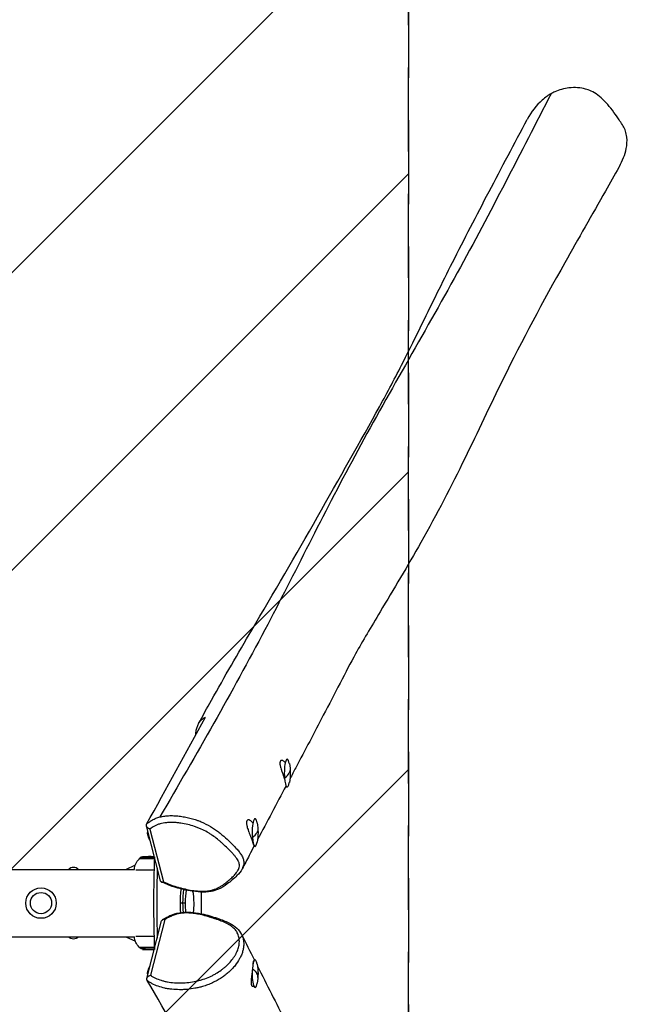
# Model space of a CAD drawing. Units: millimetres. Extents: x -1810 to 1810, y -3936 to 3936.
# Drawn here: x 894 to 1810, y -153 to 1332 of the extents above; entities that cross this region are included whole.
import ezdxf

# ---------------------------------------------------------------- set-up
doc = ezdxf.new("R2010")
doc.units = ezdxf.units.MM
doc.header["$LTSCALE"] = 20
doc.linetypes.add('HIDDEN', pattern=[9.525, 6.35, -3.175])
for name, color, linetype in [('2d', 230, 'Continuous'), ('EN-Free_Space', 10, 'HIDDEN'), ('EN-Free_Space_Hatch', 10, 'HIDDEN'), ('EN-SafetyZone', 93, 'HIDDEN')]:
    doc.layers.add(name, color=color, linetype=linetype)

msp = doc.modelspace()

# ---------------------------------------------------------------- hatches: boundary and pattern name
at = {"layer": 'EN-Free_Space_Hatch'}
h = msp.add_hatch(dxfattribs=at)
h.set_pattern_fill('ANSI31', color=256, scale=100)
h.set_pattern_definition([(45, (275, 3935.5), (-224.506, 224.506), [])])
h.paths.add_polyline_path([(-1480, 3935.5), (275, 3935.5), (1480, 3935.5), (1480, -3935.5), (-275, -3935.5), (-1480, -3935.5)])

# ---------------------------------------------------------------- linework, layer by layer
at = {"layer": '2d'}
for p, q in [((1106.2, 33.4), (1085, 116.2)), ((1090.3, 111.6), (1110.8, 31.9)), ((1075.6, 68.1), (1074, 66.5)), ((1096.7, 66.5), (1074, 66.5)), ((1074, 66.4), (1074, 66.5)), ((1075.6, 68.1), (1096.8, 68.1)), ((1096.8, 69.8), (1079, 69.8)), ((1090, 70.5), (1090, 69.8)), ((1095.2, 70.3), (1096.6, 71)), ((-518.4, 50.8), (1067, 50.8)), ((1054.1, 50.8), (1068.3, 57.6)), ((1096.3, 49.8), (1069.2, 49.8)), ((1155.3, 15.3), (1155, 17.7)), ((1167.8, 17.8), (1167.8, 17.8)), ((1143.7, 0), (1136.2, 0)), ((1085.6, -113.5), (1107.9, -26.9)), ((1112.6, -24.9), (1091.1, -108.8)), ((1140.7, -15.1), (1140.7, -15.1)), ((-1096.3, -50.8), (1067, -50.8)), ((1054.1, -50.8), (1068.3, -57.6)), ((1069.2, -49.8), (1096.3, -49.8)), ((1074, -66.4), (1074, -66.5)), ((1075.6, -68.1), (1074, -66.5)), ((1074, -66.5), (1096.7, -66.5)), ((1096.8, -68.1), (1075.6, -68.1)), ((1079, -69.8), (1096.8, -69.8)), ((1090, -70.5), (1090, -69.8)), ((1095.2, -70.3), (1096.6, -71))]:
    msp.add_line(p, q, dxfattribs=at)
for radius in [23, 16]:
    msp.add_circle((926, 0), radius, dxfattribs=at)
at = {"layer": '2d', "extrusion": (0, 0, -1)}
for centre, radius, start, end in [((-1226.8, 196), 75, 168.946, 191.054), ((-1178.2, 106.4), 75, 168.946, 191.054), ((-1106.7, 106.4), 20, 324.0179, 7.1828), ((-1090, 49.8), 23, 2.4088, 45.9208), ((-1090, -12.5), 83, 82.4048, 94.6735), ((-975, 44), 10.3, 41.3909, 138.6091), ((-975, -44), 10.3, 221.3909, 318.6091), ((-1090, -49.8), 23, 314.0792, 357.5912), ((-1079.8, -63.8), 6, 277.5952, 314.7661), ((-1090, 12.5), 83, 265.3265, 277.5952), ((-1106.7, -106.4), 20, 352.8172, 35.9821), ((-1178.2, -106.4), 75, 168.946, 191.054), ((-1106.7, -106.4), 20, 346.8787, 346.8789)]:
    msp.add_arc(centre, radius, start, end, dxfattribs=at)
at = {"layer": '2d'}
msp.add_arc((1079.8, 63.8), 6, 97.5952, 134.7661, dxfattribs=at)
for centre, major_axis, ratio, start_param, end_param in [((1297.2, 196), (0, 21), 0.207912, -0.816517, 1.937315), ((1226.8, 196), (74.8, 6), 0.350537, -0.507657, -0.223863), ((1297.2, 196), (0, 21), 0.207912, 1.937315, 3.95811), ((1110.8, 106.6), (0, 35), 0.207912, 1.207749, 1.207896), ((1248.7, 106.4), (0, 21), 0.207912, -0.816517, 1.937315), ((1178.2, 106.4), (74.8, 6), 0.350537, -0.507657, -0.223863), ((1248.7, 106.4), (0, 21), 0.207912, 1.937315, 3.95811), ((1189.3, 0), (0, 450), 0.207912, 1.414697, 1.726896), ((1194.1, 0), (0, 450), 0.207912, 1.453141, 1.688451), ((1248.7, -106.4), (0, 21), 0.207912, -0.816517, 1.204277), ((1248.7, -106.4), (0, 21), 0.207912, 1.204277, 3.95811), ((1178.2, -106.4), (-74.8, 6), 0.350537, 3.141593, 3.365455)]:
    msp.add_ellipse(centre, major_axis=major_axis, ratio=ratio, start_param=start_param, end_param=end_param, dxfattribs=at)
at = {"layer": '2d', "extrusion": (0, 0, -1)}
for centre, major_axis, ratio, start_param, end_param in [((1226.8, 196), (74.8, 6), 0.350537, 0, 0.223863), ((1292.5, 0), (0, 600), 0.20791, -1.385614, -1.385592), ((1178.2, 106.4), (74.8, 6), 0.350537, 0, 0.223863), ((1144.1, 0), (0, 38.1), 0.207912, 4.712389, 5.304177), ((1148, 0), (0, 38.1), 0.207912, -1.570796, -1.00746), ((1150, 0), (0, 30), 0.207912, -1.570796, -0.863836), ((1150, 0), (0, 30), 0.207912, 0.938662, 1.570796), ((1292.5, 0), (0, 600), 0.207912, 4.685591, 4.73993), ((1144.1, 0), (0, 38.1), 0.207912, 4.329964, 4.712389), ((1148, 0), (0, 38.1), 0.207912, 4.341919, 4.712389), ((1150, 0), (0, 30), 0.207912, 1.570796, 2.058972), ((1150, 0), (0, 30), 0.207912, 4.241968, 4.712389), ((1144.1, 0), (0, 38.1), 0.207912, 4.293618, 4.293762), ((1178.2, -106.4), (-74.8, 6), 0.350537, 2.633936, 2.91773)]:
    msp.add_ellipse(centre, major_axis=major_axis, ratio=ratio, start_param=start_param, end_param=end_param, dxfattribs=at)
at = {"layer": '2d'}
for points, knots in [([(1695, 1220.2), (1649.6, 1131.9), (1557.8, 951.1), (1391.9, 669.7), (1264.1, 405.4), (1160.1, 223.9), (1105.2, 129.8)], [0.2352291, 0.2352291, 0.2352291, 0.2352291, 0.4088588, 0.5841201, 0.7593688, 0.9494869, 0.9494869, 0.9494869, 0.9494869]), ([(1695, 1220.2), (1691.1, 1218), (1686.6, 1215), (1672.9, 1203), (1665.1, 1193), (1659.1, 1181.6)], [-303.588724, -303.588724, -303.588724, -303.588724, -295.657034, -295.657034, -281.416185, -281.416185, -281.416185, -281.416185]), ([(1797.2, 1109.1), (1797.5, 1109.6), (1797.8, 1110.1), (1802.8, 1119.3), (1806.5, 1128.5), (1809.4, 1143.1), (1810, 1149), (1808.9, 1158.2), (1808.2, 1161), (1805.3, 1169.1), (1802.2, 1174.2), (1797.5, 1181.1), (1795.7, 1183.8), (1791.3, 1190), (1788.3, 1194.2), (1779, 1205.9), (1772.6, 1212.8), (1758.5, 1223.2), (1752.3, 1225.8), (1739.5, 1229.4), (1731, 1230.1), (1722, 1229), (1718.5, 1228.6), (1714.8, 1227.9), (1707.6, 1225.9), (1704.1, 1224.7), (1698.9, 1222.3), (1697, 1221.4), (1695, 1220.2)], [-125.161759, -125.161759, -125.161759, -125.161759, -124.366271, -124.366271, -109.791195, -109.791195, -100.569838, -100.569838, -95.264683, -95.264683, -83.820832, -83.820832, -79.180276, -79.180276, -67.720772, -67.720772, -46.954761, -46.954761, -27.249746, -27.249746, 0, 0, 0, 10.613814, 10.613814, 20.010734, 20.010734, 24.196073, 24.196073, 24.196073, 24.196073]), ([(1163.5, 270.5), (1170, 282.3), (1176.5, 294.1), (1202.7, 341.1), (1223, 376.2), (1276.6, 467.4), (1310.3, 524.5), (1375.2, 639.3), (1408.5, 698), (1448.7, 770.6), (1460, 792.1), (1481.7, 834.8), (1491.4, 854.7), (1515.8, 904.4), (1530.8, 935), (1564.2, 1001.1), (1582.6, 1036.7), (1620.4, 1108.7), (1639.7, 1145.1), (1659.1, 1181.6)], [0, 0, 0, 0, 10.000013, 10.000013, 40.000437, 40.000437, 87.740151, 87.740151, 134.812732, 134.812732, 155.987847, 155.987847, 173.307533, 173.307533, 198.298228, 198.298228, 226.964835, 226.964835, 255.805723, 255.805723, 255.805723, 255.805723]), ([(1797.2, 1109.1), (1790.6, 1097.3), (1783.8, 1085.4), (1756.8, 1037.9), (1736.2, 1001.8), (1682.9, 906.9), (1651, 847.7), (1602.9, 749.8), (1584.4, 710.1), (1544.6, 628.6), (1522.9, 586.4), (1478.8, 508.6), (1457.3, 472.7), (1423.1, 415.5), (1411.3, 395.8), (1392.9, 362.3), (1385, 347.3), (1368.7, 315.9), (1360.2, 299.6), (1338.1, 257.1), (1324.2, 230.7), (1307.1, 198.4), (1304.2, 192.9), (1301.2, 187.3)], [0, 0, 0, 0, 10.000017, 10.000017, 40.0004, 40.0004, 88.001593, 88.001593, 121.739832, 121.739832, 157.436036, 157.436036, 186.903201, 186.903201, 207.955084, 207.955084, 221.925666, 221.925666, 235.738841, 235.738841, 257.506774, 257.506774, 262.025329, 262.025329, 262.025329, 262.025329]), ([(1159.2, 253.5), (1159.2, 253.6), (1159.3, 253.7), (1159.3, 254.4), (1159.3, 254.9), (1159.5, 256.1), (1159.5, 256.7), (1159.7, 258.4), (1159.9, 259.5), (1160.5, 262.7), (1161.1, 264.6), (1162, 267.3), (1162.4, 268.2), (1163.2, 269.8), (1163.6, 270.6), (1164.9, 272.8), (1165.9, 274.1), (1167.5, 275.8), (1168, 276.3), (1169.1, 277.2), (1169.7, 277.7), (1171.5, 278.9), (1172.8, 279.6), (1174, 280.2)], [0.08280079, 0.08280079, 0.08280079, 0.08280079, 0.08310888, 0.08310888, 0.0851866, 0.0851866, 0.08726432, 0.08726432, 0.09141977, 0.09141977, 0.09973065, 0.09973065, 0.1038861, 0.1038861, 0.10804154, 0.10804154, 0.11635243, 0.11635243, 0.12050787, 0.12050787, 0.12466332, 0.12466332, 0.1329742, 0.1329742, 0.1329742, 0.1329742]), ([(1286.8, 213.8), (1286.6, 213.6), (1286.5, 213.3), (1286.4, 212.9), (1286.4, 212.7), (1286.3, 212.4), (1286.3, 212.2), (1286.2, 211.4), (1286.2, 210.6), (1286.3, 209.3), (1286.3, 208.8), (1286.5, 207.9), (1286.6, 207.4), (1286.8, 206.4), (1286.9, 205.9), (1287.2, 204.8), (1287.3, 204.3), (1287.8, 202.7), (1288.1, 201.5), (1288.7, 199.8), (1288.9, 199.2), (1289.3, 198), (1289.5, 197.4), (1290.2, 195.6), (1290.6, 194.4), (1291.1, 192.9), (1291.2, 192.6), (1291.5, 192), (1291.6, 191.7), (1291.9, 190.9), (1292.1, 190.3), (1292.6, 188.7), (1293, 187.6), (1293.3, 186.6)], [0.06091012, 0.06091012, 0.06091012, 0.06091012, 0.06280802, 0.06280802, 0.06375696, 0.06375696, 0.06470591, 0.06470591, 0.06850169, 0.06850169, 0.07039958, 0.07039958, 0.07229747, 0.07229747, 0.07419537, 0.07419537, 0.07609326, 0.07609326, 0.07988904, 0.07988904, 0.08178693, 0.08178693, 0.08368482, 0.08368482, 0.08748061, 0.08748061, 0.08842955, 0.08842955, 0.0893785, 0.0893785, 0.09127639, 0.09127639, 0.09472977, 0.09472977, 0.09472977, 0.09472977]), ([(1294.4, 212.1), (1294.2, 212.3), (1294, 212.4), (1293.4, 212.9), (1293.1, 213.2), (1292.1, 213.9), (1291.5, 214.3), (1290.6, 214.7), (1290.3, 214.8), (1289.7, 215), (1289.4, 215), (1288.6, 215.1), (1288.2, 215), (1287.6, 214.7), (1287.4, 214.5), (1287, 214.2), (1286.9, 214), (1286.8, 213.8)], [0.16428971, 0.16428971, 0.16428971, 0.16428971, 0.16542181, 0.16542181, 0.16732525, 0.16732525, 0.17113213, 0.17113213, 0.17303557, 0.17303557, 0.17493902, 0.17493902, 0.1787459, 0.1787459, 0.18064934, 0.18064934, 0.18255278, 0.18255278, 0.18255278, 0.18255278]), ([(1295.1, 177.6), (1295.1, 177.6), (1295.1, 177.6), (1295.1, 177.4), (1295.1, 177.3), (1295.2, 177.1), (1295.2, 177.1), (1295.3, 177), (1295.3, 177), (1295.3, 177)], [0.110198185, 0.110198185, 0.110198185, 0.110198185, 0.110255308, 0.110255308, 0.112153199, 0.112153199, 0.114051091, 0.114051091, 0.114826433, 0.114826433, 0.114826433, 0.114826433]), ([(1084.9, 117.8), (1084.9, 118), (1085, 118.3), (1085.1, 118.6), (1085.1, 118.7), (1085.2, 118.9), (1085.2, 119), (1085.3, 119)], [0, 0, 0, 0, 0.001112776, 0.001112776, 0.001669164, 0.001669164, 0.002225552, 0.002225552, 0.002225552, 0.002225552]), ([(1085.3, 119), (1085.9, 119.6), (1086.6, 120.2), (1087.9, 121.3), (1088.6, 121.9), (1090.8, 123.5), (1092.4, 124.4), (1095.7, 126.3), (1097.4, 127.1), (1101.2, 128.6), (1103.2, 129.3), (1105.2, 129.8)], [0, 0, 0, 0, 0.00356606, 0.00356606, 0.00713212, 0.00713212, 0.01426424, 0.01426424, 0.02139637, 0.02139637, 0.02852849, 0.02852849, 0.02852849, 0.02852849]), ([(1110.8, 31.9), (1113.9, 30.4), (1117.1, 29.1), (1123.5, 26.7), (1126.8, 25.6), (1131.9, 24.1), (1133.6, 23.6), (1137, 22.7), (1138.8, 22.3), (1144, 21), (1147.5, 20.3), (1154.5, 19), (1158, 18.5), (1163.3, 18.1), (1165.1, 17.9), (1168.7, 17.8), (1170.4, 17.8), (1173.9, 17.9), (1175.6, 18.1), (1178.1, 18.4), (1178.9, 18.5), (1180.6, 18.8), (1181.4, 18.9), (1183.7, 19.5), (1185.2, 19.9), (1187.4, 20.7), (1188.1, 20.9), (1189.5, 21.5), (1190.2, 21.8), (1192.2, 22.7), (1193.4, 23.3), (1195.9, 24.7), (1197.1, 25.4), (1200.5, 27.6), (1202.7, 29.1), (1205.8, 31.5), (1206.8, 32.3), (1208.8, 34), (1209.7, 34.8), (1212.6, 37.3), (1214.5, 39), (1217.1, 41.6), (1217.9, 42.5), (1219.5, 44.3), (1220.2, 45.3), (1221.3, 46.7), (1221.6, 47.2), (1222.2, 48.2), (1222.5, 48.7), (1223.4, 50.2), (1223.9, 51.2), (1224.6, 53.3), (1224.9, 54.4), (1225.1, 56.1), (1225.1, 56.6), (1225.1, 57.8), (1225.1, 58.3), (1224.9, 59.5), (1224.7, 60), (1224.4, 61.2), (1224.2, 61.8), (1223.5, 63.5), (1222.9, 64.6), (1221.5, 66.8), (1220.7, 67.9), (1219.1, 70), (1218.2, 71.1), (1216.4, 73.2), (1215.5, 74.3), (1213.6, 76.4), (1212.6, 77.4), (1209.6, 80.5), (1207.6, 82.5), (1203.4, 86.5), (1201.2, 88.5), (1197.8, 91.5), (1196.7, 92.4), (1194.4, 94.4), (1193.3, 95.3), (1189.7, 98.2), (1187.3, 100.1), (1184, 102.3), (1183.4, 102.8), (1182, 103.7), (1181.4, 104.1), (1179.3, 105.4), (1177.9, 106.3), (1173.6, 108.7), (1170.6, 110.2), (1165.9, 112.3), (1164.2, 113), (1161.8, 114), (1161, 114.3), (1159.3, 114.9), (1158.5, 115.2), (1154.2, 116.6), (1150.8, 117.6), (1143.8, 119.2), (1140.3, 119.9), (1135.8, 120.6), (1134.9, 120.7), (1133.1, 120.9), (1132.2, 121), (1129.5, 121.3), (1127.7, 121.4), (1124.1, 121.6), (1122.4, 121.6), (1119.7, 121.5), (1118.8, 121.5), (1117.1, 121.4), (1116.2, 121.3), (1111.9, 120.9), (1108.6, 120.4), (1104.8, 119.3), (1104.1, 119.1), (1102.6, 118.6), (1101.9, 118.3), (1099.7, 117.5), (1098.4, 116.8), (1094.6, 114.8), (1092.4, 113.3), (1090.3, 111.6)], [0, 0, 0, 0, 0.0106576, 0.0106576, 0.0213151, 0.0213151, 0.0266439, 0.0266439, 0.0319727, 0.0319727, 0.0426302, 0.0426302, 0.0532878, 0.0532878, 0.0586166, 0.0586166, 0.0639454, 0.0639454, 0.0692741, 0.0692741, 0.0719385, 0.0719385, 0.0746029, 0.0746029, 0.0799317, 0.0799317, 0.0825961, 0.0825961, 0.0852605, 0.0852605, 0.0905893, 0.0905893, 0.095918, 0.095918, 0.1065756, 0.1065756, 0.1119044, 0.1119044, 0.1172331, 0.1172331, 0.1278907, 0.1278907, 0.1332195, 0.1332195, 0.1385483, 0.1385483, 0.1412127, 0.1412127, 0.143877, 0.143877, 0.1492058, 0.1492058, 0.1545346, 0.1545346, 0.157199, 0.157199, 0.1598634, 0.1598634, 0.1625278, 0.1625278, 0.1651922, 0.1651922, 0.1705209, 0.1705209, 0.1758497, 0.1758497, 0.1811785, 0.1811785, 0.1865073, 0.1865073, 0.1918361, 0.1918361, 0.2024936, 0.2024936, 0.2131512, 0.2131512, 0.21848, 0.21848, 0.2238087, 0.2238087, 0.2344663, 0.2344663, 0.2371307, 0.2371307, 0.2397951, 0.2397951, 0.2451239, 0.2451239, 0.2557814, 0.2557814, 0.2611102, 0.2611102, 0.2637746, 0.2637746, 0.266439, 0.266439, 0.2770965, 0.2770965, 0.2877541, 0.2877541, 0.2904185, 0.2904185, 0.2930829, 0.2930829, 0.2984117, 0.2984117, 0.3037404, 0.3037404, 0.3064048, 0.3064048, 0.3090692, 0.3090692, 0.3197268, 0.3197268, 0.3223912, 0.3223912, 0.3250556, 0.3250556, 0.3303843, 0.3303843, 0.3410419, 0.3410419, 0.3410419, 0.3410419]), ([(1105.2, 129.8), (1107.5, 130.4), (1110, 130.9), (1113.8, 131.4), (1115.1, 131.5), (1117.7, 131.7), (1119, 131.8), (1123, 131.9), (1125.7, 131.8), (1131, 131.5), (1133.7, 131.3), (1137.8, 130.7), (1139.2, 130.5), (1141.9, 130), (1143.2, 129.8), (1147.2, 129), (1149.8, 128.4), (1155, 126.9), (1157.6, 126.2), (1160.8, 125.1), (1161.4, 124.9), (1162.7, 124.4), (1163.3, 124.2), (1165.2, 123.5), (1166.4, 123), (1172.5, 120.4), (1177.1, 118.1), (1182.5, 114.9), (1183.6, 114.3), (1185.7, 112.9), (1186.7, 112.3), (1189.7, 110.2), (1191.6, 108.8), (1195.3, 105.9), (1197.1, 104.4), (1200.6, 101.5), (1202.3, 100), (1207.4, 95.5), (1210.6, 92.5), (1215.3, 87.8), (1216.8, 86.3), (1219, 83.9), (1219.7, 83.1), (1221.2, 81.5), (1221.9, 80.7), (1223.3, 79.1), (1223.9, 78.3), (1225.3, 76.6), (1225.9, 75.7), (1227.7, 73.2), (1228.8, 71.5), (1230.1, 68.7), (1230.5, 67.8), (1231.1, 65.9), (1231.3, 65), (1231.7, 63.1), (1231.8, 62.1), (1231.8, 60.2), (1231.7, 59.3), (1231.3, 56.6), (1230.7, 54.9), (1229.7, 52.7), (1229.5, 52.1), (1229.2, 51.6)], [0.0285285, 0.0285285, 0.0285285, 0.0285285, 0.0367808, 0.0367808, 0.0409069, 0.0409069, 0.0450331, 0.0450331, 0.0532853, 0.0532853, 0.0615376, 0.0615376, 0.0656638, 0.0656638, 0.0697899, 0.0697899, 0.0780422, 0.0780422, 0.0862945, 0.0862945, 0.0883575, 0.0883575, 0.0904206, 0.0904206, 0.0945468, 0.0945468, 0.1110513, 0.1110513, 0.1151775, 0.1151775, 0.1193036, 0.1193036, 0.1275559, 0.1275559, 0.1358082, 0.1358082, 0.1440605, 0.1440605, 0.160565, 0.160565, 0.1688173, 0.1688173, 0.1729435, 0.1729435, 0.1770696, 0.1770696, 0.1811957, 0.1811957, 0.1853219, 0.1853219, 0.1935742, 0.1935742, 0.1977003, 0.1977003, 0.2018264, 0.2018264, 0.2059526, 0.2059526, 0.2100787, 0.2100787, 0.218331, 0.218331, 0.2210972, 0.2210972, 0.2210972, 0.2210972]), ([(1236.5, 124.2), (1236.4, 124), (1236.3, 123.7), (1236.1, 123.1), (1236, 122.8), (1235.9, 121.8), (1235.9, 121), (1236, 119.7), (1236, 119.2), (1236.1, 118.3), (1236.2, 117.8), (1236.4, 116.8), (1236.5, 116.3), (1236.8, 115.2), (1236.9, 114.7), (1237.4, 113), (1237.7, 111.9), (1238.3, 110.1), (1238.5, 109.6), (1238.9, 108.4), (1239.1, 107.8), (1239.8, 106), (1240.2, 104.8), (1240.9, 103), (1241.2, 102.4), (1241.6, 101.3), (1241.9, 100.7), (1242.5, 99), (1243, 97.9), (1243.6, 96.3), (1243.8, 95.7), (1244.1, 94.7), (1244.3, 94.2), (1244.6, 93.3), (1244.8, 92.8), (1245, 92), (1245.2, 91.6), (1245.5, 90.4), (1245.7, 89.8), (1245.9, 89), (1246, 88.7), (1246.1, 88.3), (1246.2, 88.1), (1246.4, 87.7), (1246.5, 87.5), (1246.7, 87.4), (1246.7, 87.4), (1246.8, 87.5)], [0.0609695, 0.0609695, 0.0609695, 0.0609695, 0.06286948, 0.06286948, 0.06476946, 0.06476946, 0.06856943, 0.06856943, 0.07046941, 0.07046941, 0.07236939, 0.07236939, 0.07426937, 0.07426937, 0.07616935, 0.07616935, 0.07996931, 0.07996931, 0.08186929, 0.08186929, 0.08376927, 0.08376927, 0.08756923, 0.08756923, 0.08946921, 0.08946921, 0.09136919, 0.09136919, 0.09516915, 0.09516915, 0.09706913, 0.09706913, 0.09896911, 0.09896911, 0.1008691, 0.1008691, 0.10276908, 0.10276908, 0.10656904, 0.10656904, 0.10846902, 0.10846902, 0.110369, 0.110369, 0.11416896, 0.11416896, 0.11533826, 0.11533826, 0.11533826, 0.11533826]), ([(1245.5, 120.9), (1245.2, 121.3), (1244.8, 121.7), (1244.1, 122.4), (1243.8, 122.7), (1243.2, 123.3), (1242.8, 123.6), (1241.9, 124.3), (1241.2, 124.7), (1240.5, 125), (1240.3, 125.1), (1240, 125.2), (1239.9, 125.2), (1239.5, 125.4), (1239.2, 125.4), (1238.4, 125.5), (1237.9, 125.4), (1237.3, 125.1), (1237.1, 124.9), (1236.8, 124.6), (1236.7, 124.4), (1236.5, 124.2)], [0.16169947, 0.16169947, 0.16169947, 0.16169947, 0.16368541, 0.16368541, 0.16559071, 0.16559071, 0.16749601, 0.16749601, 0.1713066, 0.1713066, 0.17225925, 0.17225925, 0.1732119, 0.1732119, 0.1751172, 0.1751172, 0.17892779, 0.17892779, 0.18083309, 0.18083309, 0.18273838, 0.18273838, 0.18273838, 0.18273838]), ([(1090.3, 111.6), (1090.1, 111.7), (1089.9, 111.7), (1089.6, 111.9), (1089.4, 111.9), (1088.8, 112.1), (1088.4, 112.3), (1087.7, 112.7), (1087.4, 112.9), (1086.9, 113.3), (1086.8, 113.4), (1086.5, 113.7), (1086.4, 113.8), (1086.1, 114.1), (1086, 114.2), (1085.7, 114.5), (1085.6, 114.7), (1085.4, 115.2), (1085.2, 115.5), (1085, 116.1), (1084.9, 116.5), (1084.8, 117.1), (1084.8, 117.4), (1084.9, 117.8)], [-0.00001873, -0.00001873, -0.00001873, -0.00001873, 0.000590976, 0.000590976, 0.001200683, 0.001200683, 0.002420096, 0.002420096, 0.00363951, 0.00363951, 0.004249216, 0.004249216, 0.004858923, 0.004858923, 0.00546863, 0.00546863, 0.006078336, 0.006078336, 0.00729775, 0.00729775, 0.008517163, 0.008517163, 0.009736577, 0.009736577, 0.009736577, 0.009736577]), ([(1247.5, 86.2), (1245, 81.5), (1242.5, 76.7), (1236.4, 65.2), (1232.8, 58.5), (1229.2, 51.7)], [289.105987, 289.105987, 289.105987, 289.105987, 292.864225, 292.864225, 298.205775, 298.205775, 298.205775, 298.205775]), ([(1229.2, 51.6), (1227.2, 47.8), (1224.4, 44.4), (1217, 36.8), (1212.1, 32.7), (1202.8, 25.9), (1198.4, 23.1), (1190, 19.5), (1186.3, 18.3), (1177.4, 16.6), (1172, 16.3), (1161.4, 16.8), (1156, 17.5), (1142.4, 19.9), (1134.1, 21.9), (1119.7, 26.5), (1113.3, 29), (1107.5, 31.9)], [0, 0, 0, 0, 1.795376, 1.795376, 4.435661, 4.435661, 6.378756, 6.378756, 7.675075, 7.675075, 9.29452, 9.29452, 10.906523, 10.906523, 13.447313, 13.447313, 15.520673, 15.520673, 15.520673, 15.520673]), ([(1106.3, 33.2), (1106.4, 32.8), (1106.7, 32.5), (1107.1, 32.1), (1107.3, 32), (1107.6, 31.8), (1107.8, 31.7), (1108.2, 31.6), (1108.4, 31.6), (1108.9, 31.5), (1109.1, 31.5), (1109.6, 31.6), (1109.8, 31.6), (1110.2, 31.7), (1110.3, 31.7), (1110.6, 31.8), (1110.7, 31.8), (1110.8, 31.9)], [0, 0, 0, 0, 0.001869581, 0.001869581, 0.002804372, 0.002804372, 0.003739162, 0.003739162, 0.004673953, 0.004673953, 0.005608743, 0.005608743, 0.006543534, 0.006543534, 0.007010929, 0.007010929, 0.007478324, 0.007478324, 0.007478324, 0.007478324]), ([(1109, -25.3), (1111.8, -23.4), (1114.8, -21.6), (1120.9, -18.6), (1124, -17.4), (1131.9, -14.9), (1137.2, -14), (1146.5, -13.4), (1150.8, -13.6), (1160.6, -14.6), (1166.2, -15.6), (1179.6, -18.9), (1187.3, -21.3), (1200.4, -25.9), (1206, -28.1), (1214.7, -32.8), (1218.1, -35.1), (1224.1, -40.5), (1226.6, -43.8), (1228.4, -47.2)], [0, 0, 0, 0, 1.140226, 1.140226, 2.144288, 2.144288, 3.681727, 3.681727, 4.975854, 4.975854, 6.802541, 6.802541, 9.571891, 9.571891, 11.683583, 11.683583, 13.229406, 13.229406, 14.865386, 14.865386, 14.865386, 14.865386]), ([(1091.1, -108.8), (1092.2, -109.6), (1093.4, -110.4), (1095.9, -111.8), (1097.2, -112.5), (1101.3, -114.4), (1104.1, -115.5), (1108.7, -116.9), (1110.2, -117.4), (1113.5, -118.1), (1115.1, -118.5), (1120.1, -119.4), (1123.6, -119.8), (1128.8, -120.2), (1130.6, -120.3), (1134.2, -120.4), (1136, -120.4), (1141.5, -120.2), (1145.1, -120), (1152.4, -119.1), (1156.1, -118.5), (1160.6, -117.5), (1161.5, -117.3), (1163.3, -116.9), (1164.2, -116.7), (1166.9, -116), (1168.6, -115.4), (1173.7, -113.8), (1177.1, -112.5), (1181.9, -110.4), (1183.4, -109.7), (1185.8, -108.5), (1186.5, -108.1), (1188, -107.3), (1188.8, -106.8), (1192.4, -104.7), (1195.1, -102.9), (1199, -100.1), (1200.2, -99.1), (1202.6, -97.2), (1203.8, -96.2), (1207.2, -93.1), (1209.3, -91), (1213.1, -86.7), (1214.8, -84.5), (1217.1, -81.2), (1217.9, -80), (1218.9, -78.3), (1219.2, -77.7), (1219.9, -76.6), (1220.2, -76), (1221.6, -73.2), (1222.6, -70.9), (1224, -66.2), (1224.5, -63.9), (1225.1, -59.3), (1225.1, -57), (1224.7, -52.4), (1224.2, -50.2), (1223, -47), (1222.6, -45.9), (1221.7, -44.3), (1221.4, -43.8), (1220.8, -42.8), (1220.5, -42.3), (1218.7, -39.8), (1216.9, -38), (1213.9, -35.5), (1212.8, -34.7), (1211, -33.6), (1210.4, -33.2), (1209.2, -32.4), (1208.6, -32.1), (1205.5, -30.3), (1202.8, -29.1), (1197.2, -26.8), (1194.3, -25.7), (1189.8, -24.2), (1188.3, -23.7), (1185.3, -22.7), (1183.8, -22.2), (1179.3, -20.8), (1176.2, -19.9), (1169.9, -18.2), (1166.8, -17.4), (1161.9, -16.5), (1160.2, -16.2), (1156.8, -15.7), (1155.1, -15.5), (1152.5, -15.2), (1151.6, -15.1), (1149.8, -15), (1148.9, -15), (1146.3, -14.9), (1144.5, -14.9), (1141.7, -15), (1140.8, -15.1), (1139.4, -15.2), (1139, -15.2), (1138.1, -15.3), (1137.6, -15.4), (1135.3, -15.7), (1133.5, -16), (1129.9, -16.9), (1128.2, -17.4), (1126, -18.2), (1125.6, -18.3), (1124.8, -18.6), (1124.3, -18.8), (1123.1, -19.3), (1122.3, -19.7), (1119.9, -20.8), (1118.4, -21.5), (1115.4, -23.2), (1114, -24), (1112.6, -24.9)], [0, 0, 0, 0, 0.0055872, 0.0055872, 0.0111744, 0.0111744, 0.0223487, 0.0223487, 0.0279359, 0.0279359, 0.0335231, 0.0335231, 0.0446975, 0.0446975, 0.0502847, 0.0502847, 0.0558719, 0.0558719, 0.0670462, 0.0670462, 0.0782206, 0.0782206, 0.0810142, 0.0810142, 0.0838078, 0.0838078, 0.089395, 0.089395, 0.1005694, 0.1005694, 0.1061566, 0.1061566, 0.1089501, 0.1089501, 0.1117437, 0.1117437, 0.1229181, 0.1229181, 0.1285053, 0.1285053, 0.1340925, 0.1340925, 0.1452669, 0.1452669, 0.1564412, 0.1564412, 0.1620284, 0.1620284, 0.164822, 0.164822, 0.1676156, 0.1676156, 0.17879, 0.17879, 0.1899644, 0.1899644, 0.2011387, 0.2011387, 0.2123131, 0.2123131, 0.2179003, 0.2179003, 0.2206939, 0.2206939, 0.2234875, 0.2234875, 0.2346619, 0.2346619, 0.240249, 0.240249, 0.2430426, 0.2430426, 0.2458362, 0.2458362, 0.2570106, 0.2570106, 0.268185, 0.268185, 0.2737722, 0.2737722, 0.2793594, 0.2793594, 0.2905337, 0.2905337, 0.3017081, 0.3017081, 0.3072953, 0.3072953, 0.3128825, 0.3128825, 0.3156761, 0.3156761, 0.3184697, 0.3184697, 0.3240568, 0.3240568, 0.3268504, 0.3268504, 0.3282472, 0.3282472, 0.329644, 0.329644, 0.3352312, 0.3352312, 0.3408184, 0.3408184, 0.3422152, 0.3422152, 0.343612, 0.343612, 0.3464056, 0.3464056, 0.3519928, 0.3519928, 0.35758, 0.35758, 0.35758, 0.35758]), ([(1112.6, -24.9), (1112.3, -24.9), (1112, -24.8), (1111.5, -24.8), (1111.2, -24.7), (1110.7, -24.8), (1110.5, -24.8), (1110, -24.9), (1109.8, -24.9), (1109.4, -25.1), (1109.2, -25.2), (1108.8, -25.4), (1108.7, -25.6), (1108.2, -26), (1108, -26.4), (1107.9, -26.8)], [-0.000019426, -0.000019426, -0.000019426, -0.000019426, 0.000942356, 0.000942356, 0.001904139, 0.001904139, 0.002865921, 0.002865921, 0.003827703, 0.003827703, 0.004789485, 0.004789485, 0.005751267, 0.005751267, 0.007674831, 0.007674831, 0.007674831, 0.007674831]), ([(1228.4, -47.2), (1229.1, -48.8), (1229.7, -50.3), (1230.8, -53.5), (1231.1, -55.3), (1231.5, -57.9), (1231.6, -58.8), (1231.7, -60.6), (1231.7, -61.4), (1231.7, -63.2), (1231.6, -64.1), (1231.5, -65.9), (1231.4, -66.8), (1230.9, -69.5), (1230.5, -71.3), (1229.5, -74.9), (1228.9, -76.7), (1227.7, -79.4), (1227.3, -80.3), (1226.5, -82.1), (1226, -82.9), (1223.6, -87.4), (1221.2, -90.8), (1217.2, -95.9), (1215.7, -97.5), (1213.4, -100), (1212.6, -100.8), (1211, -102.4), (1210.1, -103.2), (1207.5, -105.5), (1205.7, -107), (1201.9, -110), (1200, -111.4), (1195.9, -114.1), (1193.7, -115.4), (1190.4, -117.3), (1189.2, -117.9), (1186.9, -119.1), (1185.7, -119.7), (1182.1, -121.3), (1179.7, -122.3), (1174.7, -124.2), (1172.2, -125), (1169.6, -125.8), (1167.7, -126.3), (1165.8, -126.8), (1162.9, -127.5), (1162, -127.7), (1160, -128.1), (1159.1, -128.3), (1154.2, -129.2), (1150.3, -129.8), (1144.5, -130.3), (1142.6, -130.4), (1139.6, -130.6), (1138.7, -130.6), (1136.7, -130.6), (1135.7, -130.6), (1130.9, -130.6), (1127.2, -130.4), (1121.6, -129.8), (1119.8, -129.6), (1117.1, -129.2), (1116.2, -129), (1114.4, -128.7), (1113.5, -128.5), (1109.2, -127.5), (1105.8, -126.6), (1099.5, -124.3), (1096.5, -123), (1092.3, -120.8), (1091, -120), (1088.4, -118.3), (1087.2, -117.4), (1086, -116.5)], [0.1513439, 0.1513439, 0.1513439, 0.1513439, 0.1588451, 0.1588451, 0.1670113, 0.1670113, 0.1710944, 0.1710944, 0.1751775, 0.1751775, 0.1792606, 0.1792606, 0.1833437, 0.1833437, 0.1915099, 0.1915099, 0.1996761, 0.1996761, 0.2037593, 0.2037593, 0.2078424, 0.2078424, 0.2241748, 0.2241748, 0.232341, 0.232341, 0.2364241, 0.2364241, 0.2405072, 0.2405072, 0.2486734, 0.2486734, 0.2568397, 0.2568397, 0.2650059, 0.2650059, 0.269089, 0.269089, 0.2731721, 0.2731721, 0.2813383, 0.2813383, 0.2895045, 0.2895045, 0.2895045, 0.2953504, 0.2953504, 0.2982734, 0.2982734, 0.3011963, 0.3011963, 0.3128882, 0.3128882, 0.3187341, 0.3187341, 0.321657, 0.321657, 0.32458, 0.32458, 0.3362718, 0.3362718, 0.3421177, 0.3421177, 0.3450407, 0.3450407, 0.3479636, 0.3479636, 0.3596555, 0.3596555, 0.3713473, 0.3713473, 0.3771932, 0.3771932, 0.3830391, 0.3830391, 0.3830391, 0.3830391]), ([(1246.7, -87.6), (1246.6, -87.5), (1246.4, -87.4), (1246.3, -87.5), (1246.2, -87.5), (1246.1, -87.7), (1246, -87.8), (1245.9, -88.2), (1245.8, -88.6), (1245.7, -89.4), (1245.7, -89.6), (1245.6, -90.3), (1245.6, -90.6), (1245.5, -91.3), (1245.5, -91.7), (1245.5, -92.1), (1245.5, -92.1), (1245.5, -92.1)], [0.06410498, 0.06410498, 0.06410498, 0.06410498, 0.0673018, 0.0673018, 0.06916959, 0.06916959, 0.07103738, 0.07103738, 0.07477296, 0.07477296, 0.07664075, 0.07664075, 0.07850854, 0.07850854, 0.08037633, 0.08037633, 0.08038992, 0.08038992, 0.08038992, 0.08038992]), ([(1244.3, -103.7), (1244.3, -104.2), (1244.2, -104.7), (1244.1, -105.8), (1244, -106.4), (1243.8, -107.6), (1243.8, -108.3), (1243.6, -109.5), (1243.5, -110.1), (1243.3, -111.9), (1243.2, -113.1), (1243, -114.8), (1243, -115.3), (1242.9, -116.4), (1242.8, -116.9), (1242.8, -118.4), (1242.7, -119.4), (1242.8, -120.4), (1242.8, -120.6), (1242.8, -121), (1242.8, -121.2), (1242.9, -121.8), (1243, -122.2), (1243.2, -123.2), (1243.4, -123.7), (1243.6, -124.2), (1243.9, -124.6), (1244.1, -125), (1244.7, -125.3), (1244.8, -125.4), (1245.1, -125.4), (1245.2, -125.4), (1245.4, -125.5), (1245.5, -125.5), (1246, -125.4), (1246.3, -125.3), (1246.7, -125.1)], [0.09387358, 0.09387358, 0.09387358, 0.09387358, 0.09531865, 0.09531865, 0.09718644, 0.09718644, 0.09905423, 0.09905423, 0.10092202, 0.10092202, 0.1046576, 0.1046576, 0.10652539, 0.10652539, 0.10839318, 0.10839318, 0.11212876, 0.11212876, 0.11306266, 0.11306266, 0.11399655, 0.11399655, 0.11586434, 0.11586434, 0.11959992, 0.11959992, 0.11959992, 0.12333934, 0.12333934, 0.12520905, 0.12520905, 0.1261439, 0.1261439, 0.12707875, 0.12707875, 0.12999016, 0.12999016, 0.12999016, 0.12999016]), ([(1085.6, -115.1), (1085.5, -114.8), (1085.5, -114.5), (1085.6, -113.8), (1085.6, -113.5), (1085.9, -112.8), (1086, -112.5), (1086.4, -111.8), (1086.7, -111.5), (1087.1, -111.1), (1087.2, -111), (1087.5, -110.7), (1087.6, -110.6), (1088.1, -110.2), (1088.4, -110), (1089.1, -109.6), (1089.5, -109.4), (1090.1, -109.1), (1090.3, -109.1), (1090.6, -109), (1090.7, -108.9), (1090.9, -108.9), (1091, -108.9), (1091.1, -108.8)], [0, 0, 0, 0, 0.001224187, 0.001224187, 0.002448375, 0.002448375, 0.003672562, 0.003672562, 0.004896749, 0.004896749, 0.005508843, 0.005508843, 0.006120937, 0.006120937, 0.007345124, 0.007345124, 0.008569311, 0.008569311, 0.009181405, 0.009181405, 0.009487452, 0.009487452, 0.009793499, 0.009793499, 0.009793499, 0.009793499]), ([(1086, -116.5), (1085.9, -116.4), (1085.8, -116.2), (1085.7, -115.8), (1085.7, -115.7), (1085.6, -115.4), (1085.6, -115.3), (1085.6, -115.1)], [0, 0, 0, 0, 0.001245815, 0.001245815, 0.001868723, 0.001868723, 0.002491631, 0.002491631, 0.002491631, 0.002491631])]:
    msp.add_open_spline(points, degree=3, knots=knots, dxfattribs=at)
for points in [[(1085.3, 119), (1114.8, 173), (1144.4, 226.9), (1174, 280.2)], [(1295.5, 176.6), (1281.3, 149.8), (1266.9, 122.8), (1252.4, 95.5)], [(1106.3, 33.2), (1106.3, 33.2), (1106.2, 33.3), (1106.2, 33.4)], [(1107.9, -26.9), (1107.9, -26.8), (1107.9, -26.8), (1107.9, -26.8)], [(1228.4, -47.3), (1234.8, -60.2), (1241.3, -73), (1247.8, -85.9)], [(1252.3, -94.9), (1266.5, -123), (1280.6, -151), (1294.7, -178.7)], [(1174.8, -270.9), (1145.3, -218.5), (1115.6, -167.3), (1086, -116.5)]]:
    msp.add_open_spline(points, degree=3, dxfattribs=at)
at = {"layer": 'EN-Free_Space', "flags": 128}
msp.add_lwpolyline([(-1480, 3935.5), (275, 3935.5), (1480, 3935.5), (1480, -3935.5), (-275, -3935.5), (-1480, -3935.5)], close=True, dxfattribs=at)
at = {"layer": 'EN-SafetyZone', "flags": 128}
msp.add_lwpolyline([(1480, 3935.5), (-1480, 3935.5), (-1480, -3935.5), (1480, -3935.5), (1480, 3935.5)], dxfattribs=at)

doc.saveas('drawing.dxf')
